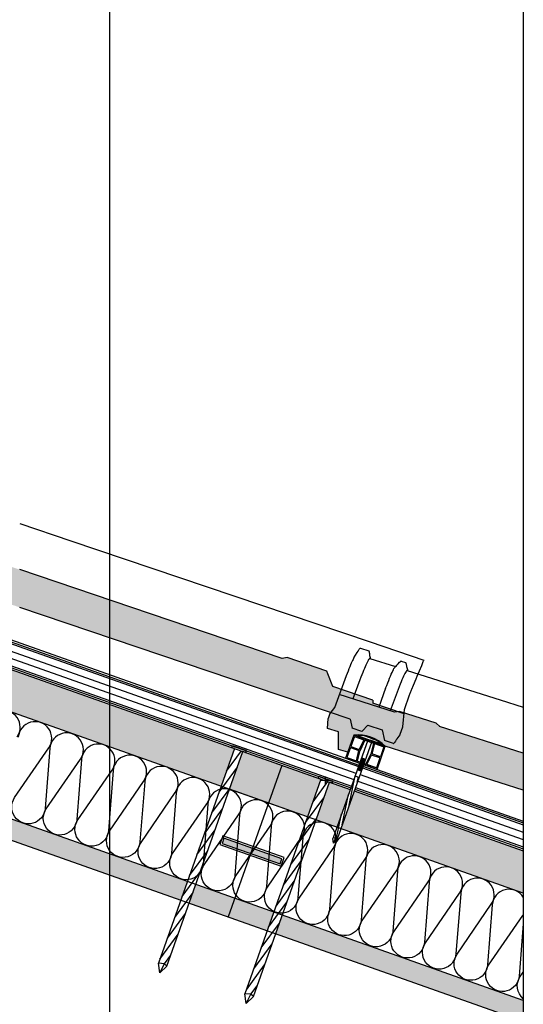
# Model space of a CAD drawing. Extents: x 12.58 to 19.49, y 0 to 4.06.
# Drawn here: x 19.15 to 19.49, y 2.39 to 3.06 of the extents above; entities that cross this region are included whole.
import ezdxf

# ---------------------------------------------------------------- set-up
doc = ezdxf.new("R2010")
doc.units = 0
doc.layers.get('0').update_dxf_attribs({"linetype": 'CONTINUOUS'})
for name, color, linetype in [('3', 74, 'CONTINUOUS'), ('6', 7, 'CONTINUOUS'), ('BT-50', 4, 'CONTINUOUS'), ('CAPATEJAS', 16, 'CONTINUOUS'), ('LINHA', 7, 'CONTINUOUS'), ('REVESTIMENTO', 1, 'CONTINUOUS'), ('REVESTIMENTO_NOVO', 1, 'CONTINUOUS'), ('TORNILLERIA', 7, 'CONTINUOUS')]:
    doc.layers.add(name, color=color, linetype=linetype)

# ---------------------------------------------------------------- blocks, each defined once
blk = doc.blocks.new('CDWK_PTTYP2')
at = {"color": 0, "lineweight": -2}
for p, q in [((-0.5, 0), (0.5, 0)), ((0, 0.5), (0, -0.5))]:
    blk.add_line(p, q, dxfattribs=at)
blk = doc.blocks.new('CLAVO_ESPIRAL')
at = {"layer": 'TORNILLERIA', "linetype": 'Continuous'}
for points in [[(-5, 2), (-9.5, 0.5)], [(-9.5, 0.5), (0, 0.5)], [(-9.5, 0), (-9.5, 0.5)], [(-9.5, 0), (0, 0)], [(0, 2), (-5, 2)], [(-4, 2.2), (-4, 2.2)], [(-3.95, 2.25), (3.95, 2.25)], [(0, 2.15), (-3.95, 2.15)], [(-3.95, 2.15), (-1.5, 2)], [(0, 2), (-1.5, 2)], [(0, 2.15), (3.95, 2.15)], [(0, 2), (1.5, 2)], [(0, 2), (5, 2)], [(9.5, 0.5), (0, 0.5)], [(9.5, 0), (0, 0)], [(1.5, 2), (3.95, 2.15)], [(4, 2.2), (4, 2.2)], [(5, 2), (9.5, 0.5)], [(9.5, 0), (9.5, 0.5)], [(9.5, 0), (9.5, 0)], [(-1.5, -0.03), (-1.5, -74.43)], [(1.5, -0.03), (1.5, -74.43)], [(1.5, -13.58), (-1.5, -13.58)], [(-1.5, -14.08), (1.5, -14.08)], [(-1.5, -14.58), (1.5, -14.58)], [(-1.5, -15.08), (1.5, -15.08)], [(-1.5, -15.58), (1.5, -15.58)], [(-1.5, -16.08), (1.5, -16.08)], [(-1.5, -16.58), (1.5, -16.58)], [(-1.5, -17.08), (1.5, -17.08)], [(-1.5, -17.58), (1.5, -17.58)], [(-1.5, -18.08), (1.5, -18.08)], [(-1.5, -18.58), (1.5, -18.58)], [(-1.5, -18.58), (1.5, -18.58)], [(-1.5, -19.08), (1.5, -19.08)], [(-1.5, -19.58), (1.5, -19.58)], [(-1.5, -20.08), (1.5, -20.08)], [(-1.5, -20.58), (1.5, -20.58)], [(-1.5, -20.58), (1.5, -20.58)], [(-1.5, -21.08), (1.5, -21.08)], [(-1.5, -21.58), (1.5, -21.58)], [(-1.5, -22.08), (1.5, -22.08)], [(-1.5, -22.08), (1.5, -22.08)], [(-1.5, -22.08), (1.5, -22.08)], [(-1.5, -22.08), (1.5, -22.08)], [(-1.5, -22.58), (1.5, -22.58)], [(-1.5, -31.04), (-0.99, -27.33)], [(-1.5, -48.58), (1.4, -27.33)], [(1.5, -27.33), (-1.5, -27.33)], [(-1.5, -63.38), (1.5, -41.38)], [(-0.91, -73.87), (1.5, -56.18)], [(0, -77.84), (-1.5, -74.84)], [(0, -74.43), (0, -77.84)], [(0, -77.84), (1.5, -74.84)]]:
    blk.add_lwpolyline(points, dxfattribs=at)
for points in [[(-3.95, 2.25, 0.414214), (-4, 2.2)], [(-4, 2.2, 0.414214), (-3.95, 2.15)], [(4, 2.2, 0.414214), (3.95, 2.25)], [(3.95, 2.15, 0.414214), (4, 2.2)], [(0, -74.43, 1), (-1.5, -74.84)], [(1.5, -74.84, 1), (0, -74.43)]]:
    blk.add_lwpolyline(points, format="xyb", dxfattribs=at)
blk = doc.blocks.new('FD')
at = {"layer": 'LINHA'}
for p, q in [((5.83888, 2.70055), (5.78717, 2.84663)), ((5.79286, 2.84864), (5.84457, 2.70256))]:
    blk.add_line(p, q, dxfattribs=at)
blk.add_lwpolyline([(5.79286, 2.84864), (5.79428, 2.84915, 0.414214), (5.79459, 2.84979), (5.79443, 2.85025, 0.414214), (5.79378, 2.85055), (5.78525, 2.84753, 0.414214), (5.78494, 2.84689), (5.78511, 2.84643, 0.414214), (5.78575, 2.84613), (5.78717, 2.84663)], format="xyb", dxfattribs=at)
for points in [[(5.79829, 2.8333), (5.78826, 2.84701)], [(5.80333, 2.81907), (5.79092, 2.83602)], [(5.80836, 2.80485), (5.79596, 2.8218)], [(5.8134, 2.79063), (5.80099, 2.80758)], [(5.81843, 2.77641), (5.80603, 2.79336)], [(5.82346, 2.76218), (5.81106, 2.77913)], [(5.8285, 2.74796), (5.8161, 2.76491)], [(5.83353, 2.73374), (5.82113, 2.75069)], [(5.83857, 2.71952), (5.82617, 2.73647)], [(5.8436, 2.7053), (5.8312, 2.72224)], [(5.84063, 2.70218), (5.83624, 2.70802)], [(5.83888, 2.70055), (5.84063, 2.70218), (5.84457, 2.70256)], [(5.83888, 2.70055), (5.84372, 2.69593), (5.84457, 2.70256)], [(5.84372, 2.69593), (5.84063, 2.70218)]]:
    blk.add_lwpolyline(points, dxfattribs=at)
blk = doc.blocks.new('teja mixtas')
for p, q in [((-0.2439, 1.65074, -180.5), (-0.27862, 1.63895, -180.5)), ((-0.27862, 1.63895, -180.5), (-0.48225, 1.57004, -180.5)), ((-0.42237, 1.55886, -180.5), (-0.2439, 1.61928, -180.5)), ((-0.46861, 1.51753, -180.5), (-0.2439, 1.5936, -180.5)), ((-0.48225, 1.57004, -180.5), (-0.51888, 1.55766, -180.5)), ((-0.51733, 1.55413, -180.5), (-0.51809, 1.55598, -180.5)), ((-0.45279, 1.55022, -180.5), (-0.42579, 1.55936, -180.5)), ((-0.42579, 1.55936, -180.5), (-0.42237, 1.55886, -180.5)), ((-0.51435, 1.54677, -180.5), (-0.51733, 1.55413, -180.5)), ((-0.45356, 1.5483, -180.5), (-0.45279, 1.55022, -180.5)), ((-0.45691, 1.53971, -180.5), (-0.45356, 1.5483, -180.5)), ((-0.51065, 1.53794, -180.5), (-0.51183, 1.54071, -180.5)), ((-0.48411, 1.5305, -180.5), (-0.45691, 1.53971, -180.5)), ((-0.50557, 1.52398, -180.5), (-0.50911, 1.53401, -180.5)), ((-0.48411, 1.5305, -180.5), (-0.48402, 1.5284, -180.5)), ((-0.50442, 1.51233, -180.5), (-0.50557, 1.52398, -180.5)), ((-0.50529, 1.52119, -180.5), (-0.48402, 1.5284, -180.5)), ((-0.46861, 1.51753, -180.5), (-0.46997, 1.51127, -180.5)), ((-0.5027, 1.50728, -180.5), (-0.50442, 1.51233, -180.5)), ((-0.49038, 1.51016, -180.5), (-0.49209, 1.50295, -180.5)), ((-0.48072, 1.51343, -180.5), (-0.49038, 1.51016, -180.5)), ((-0.48072, 1.51343, -180.5), (-0.47683, 1.50923, -180.5)), ((-0.47652, 1.50905, -180.5), (-0.46997, 1.51127, -180.5)), ((-0.5027, 1.50728, -180.5), (-0.50254, 1.50687, -180.5)), ((-0.50254, 1.50687, -180.5), (-0.50047, 1.50399, -180.5)), ((-0.50252, 1.50688, -180.5), (-0.50047, 1.50399, -180.5)), ((-0.50047, 1.50399, -180.5), (-0.50033, 1.50379, -180.5)), ((-0.50033, 1.5038, -180.5), (-0.50006, 1.50342, -180.5)), ((-0.50006, 1.50342, -180.5), (-0.49944, 1.50254, -180.5)), ((-0.4982, 1.50088, -180.5), (-0.49209, 1.50295, -180.5))]:
    blk.add_line(p, q)
at = {"elevation": -180.5}
for points in [[(-0.51886, 1.55765), (-0.51886, 1.55766), (-0.51887, 1.55766), (-0.51887, 1.55766), (-0.51887, 1.55766), (-0.51888, 1.55766), (-0.51888, 1.55766)], [(-0.51809, 1.55598), (-0.51838, 1.55666), (-0.51861, 1.55716), (-0.51877, 1.55749), (-0.51886, 1.55765)], [(-0.51183, 1.54071), (-0.51357, 1.54488), (-0.51435, 1.54677)], [(-0.50911, 1.53401), (-0.50933, 1.53459), (-0.50954, 1.53517), (-0.50976, 1.53574), (-0.50998, 1.5363), (-0.5102, 1.53686), (-0.51043, 1.5374), (-0.51065, 1.53794)], [(-0.47683, 1.50923), (-0.4767, 1.50911), (-0.4766, 1.50905), (-0.47652, 1.50905)], [(-0.49944, 1.50254), (-0.49876, 1.50154), (-0.49849, 1.50115)], [(-0.4982, 1.50088), (-0.49824, 1.50088), (-0.49828, 1.5009), (-0.49832, 1.50094), (-0.49838, 1.501), (-0.49844, 1.50107), (-0.49849, 1.50115)]]:
    blk.add_lwpolyline(points, dxfattribs=at)

msp = doc.modelspace()

# ---------------------------------------------------------------- hatches: boundary and pattern name
at = {"layer": 'BT-50'}
h = msp.add_hatch(dxfattribs=at)
h.set_pattern_fill('DASH', color=3, scale=0.001, style=0)
h.paths.add_polyline_path([(19.35558, 2.54153), (19.3025, 2.56032), (19.2934, 2.53462), (19.34648, 2.51582)])
h.paths.add_polyline_path([(18.78853, 2.74225), (18.76517, 2.75052), (18.7561, 2.7249), (18.77946, 2.71663)])
h.paths.add_polyline_path([(18.81825, 2.73174), (18.79122, 2.7413), (18.78215, 2.71567), (18.80918, 2.7061)])
h.paths.add_polyline_path([(18.73315, 2.66006), (18.72865, 2.64736), (18.78173, 2.62857), (18.78622, 2.64126)])
h.paths.add_polyline_path([(18.82394, 2.72972), (18.81486, 2.70409), (19.07319, 2.6126), (19.08228, 2.63828)])
h.paths.add_polyline_path([(18.79191, 2.63925), (18.78742, 2.62656), (19.21176, 2.47635), (19.21176, 2.49056)])
h.paths.add_polyline_path([(19.26476, 2.47179), (19.21176, 2.49056), (19.21176, 2.47635), (19.26029, 2.45917)])
h.paths.add_polyline_path([(19.21176, 2.59244), (19.08496, 2.63732), (19.07587, 2.61165), (19.21176, 2.56353)], flags=17)
h.paths.add_polyline_path([(19.21722, 2.59051), (19.21176, 2.59244), (19.21176, 2.56353), (19.28771, 2.53663), (19.29681, 2.56234), (19.29681, 2.56234), (19.21722, 2.59051)])
h.paths.add_polyline_path([(19.27045, 2.46978), (19.26598, 2.45716), (19.31906, 2.43837), (19.32352, 2.45098)])
h.paths.add_polyline_path([(19.32921, 2.44897), (19.32475, 2.43635), (19.49318, 2.37673), (19.49318, 2.3909)])
h.paths.add_polyline_path([(19.49318, 2.49283), (19.37818, 2.53353), (19.36908, 2.50781), (19.49318, 2.46387)])
h.paths.add_polyline_path([(19.3755, 2.53448), (19.36127, 2.53952), (19.35216, 2.5138), (19.36639, 2.50877)])
h.paths.add_polyline_path([(18.45627, 2.75812), (18.42918, 2.76771), (18.42918, 2.75337), (18.45176, 2.74538)])
h.paths.add_polyline_path([(18.46196, 2.7561), (18.45745, 2.74336), (18.72296, 2.64938), (18.72746, 2.66208)])
h.paths.add_polyline_path([(18.49559, 2.84595), (18.49397, 2.84653), (18.48491, 2.82094), (18.48654, 2.82036)])
h.paths.add_polyline_path([(18.75948, 2.75254), (18.49828, 2.845), (18.48922, 2.81941), (18.75041, 2.72691)])
h.paths.add_polyline_path([(18.48828, 2.84853), (18.42918, 2.86946), (18.42918, 2.84068), (18.47922, 2.82295)])
h.paths.add_polyline_path([(18.36438, 2.84653), (18.36276, 2.84595), (18.37181, 2.82038), (18.37343, 2.82095)])
h.paths.add_polyline_path([(18.42918, 2.86946), (18.37007, 2.84854), (18.37913, 2.82297), (18.42918, 2.84068)])
h.paths.add_polyline_path([(18.36913, 2.81943), (18.36007, 2.845), (18.09887, 2.75254), (18.10792, 2.727)])
at = {"layer": 'REVESTIMENTO'}
h = msp.add_hatch(color=30, dxfattribs=at)
h.dxf.hatch_style = 2
h.paths.add_polyline_path([(19.07501, 2.68404), (19.0676, 2.68655), (19.06824, 2.69337), (19.06934, 2.69662), (19.07263, 2.70066), (19.07602, 2.70937), (19.11348, 2.69672), (19.11691, 2.69723), (19.14169, 2.68887), (19.14412, 2.68639), (19.14667, 2.68552), (19.14667, 2.65982), (19.10811, 2.67249, 0.214178), (19.08345, 2.67575), (19.08146, 2.67012), (19.07491, 2.67197)])
h.paths.add_polyline_path([(19.36212, 2.58689), (19.36477, 2.59028), (19.36801, 2.59907), (19.40566, 2.58707), (19.40798, 2.58745), (19.41204, 2.58607), (19.41117, 2.57721), (19.40945, 2.57216), (19.40929, 2.57175), (19.40722, 2.56887), (19.40708, 2.56868), (19.40681, 2.5683), (19.40619, 2.56742), (19.40551, 2.56642), (19.40524, 2.56603), (19.40519, 2.56595), (19.40513, 2.56588), (19.40507, 2.56582), (19.40503, 2.56578), (19.40498, 2.56576), (19.40495, 2.56576), (19.39884, 2.56783), (19.39713, 2.57504), (19.38747, 2.57831), (19.38358, 2.57411), (19.38345, 2.57399), (19.38335, 2.57394), (19.38327, 2.57393), (19.37672, 2.57615), (19.37536, 2.58241)])
h.paths.add_polyline_path([(19.15065, 2.65848), (19.14667, 2.65983), (19.14667, 2.68551), (19.15065, 2.68416), (19.32912, 2.62374), (19.33254, 2.62424), (19.35954, 2.6151), (19.36031, 2.61318), (19.36366, 2.60459), (19.36934, 2.60267), (19.36477, 2.59028), (19.36212, 2.58689)])
h = msp.add_hatch(color=30, dxfattribs=at)
h.dxf.hatch_style = 2
h.paths.add_polyline_path([(19.49318, 2.55923), (19.43647, 2.57727), (19.43399, 2.5797), (19.4121, 2.58667), (19.41117, 2.57721), (19.40945, 2.57216), (19.40929, 2.57175), (19.40722, 2.56887), (19.40708, 2.56868), (19.40681, 2.5683), (19.40619, 2.56742), (19.40551, 2.56642), (19.40517, 2.56592), (19.405, 2.56575), (19.39884, 2.56783), (19.39713, 2.57504), (19.38747, 2.57831), (19.38349, 2.57401), (19.38332, 2.57392), (19.37672, 2.57615), (19.37536, 2.58241), (19.36212, 2.58689), (19.36156, 2.58617), (19.36052, 2.5829), (19.36, 2.57607), (19.36745, 2.5737), (19.36758, 2.56163), (19.37377, 2.56), (19.37785, 2.57154, -0.223496), (19.39934, 2.56392), (19.49318, 2.53394)])
h.paths.add_polyline_path([(19.40307, 2.58911), (19.40267, 2.58802), (19.40566, 2.58707), (19.40798, 2.58745)])
h.paths.add_polyline_path([(19.40907, 2.58763), (19.40798, 2.58745), (19.41204, 2.58607), (19.4121, 2.58667)])
h.paths.add_polyline_path([(19.40307, 2.58911), (19.39526, 2.59176), (19.39481, 2.59053), (19.40267, 2.58802)])
h.paths.add_polyline_path([(19.37855, 2.59955), (19.37728, 2.59611), (19.39481, 2.59053), (19.39526, 2.59176), (19.39077, 2.59328), (19.39086, 2.59538)])
h.paths.add_polyline_path([(19.36934, 2.60267), (19.36801, 2.59907), (19.37728, 2.59611), (19.37855, 2.59955)])
at = {"layer": 'REVESTIMENTO_NOVO', "linetype": 'Continuous'}
msp.add_hatch(color=42, dxfattribs=at).paths.add_polyline_path([(19.32897, 2.48737), (19.28958, 2.50131), (19.28833, 2.49778), (19.32773, 2.48384)])

# ---------------------------------------------------------------- linework, layer by layer
for points in [[(19.37785, 2.57153), (19.37227, 2.55577)], [(19.37831, 2.57056), (19.3759, 2.56375)], [(19.39934, 2.56392), (19.37785, 2.57153)], [(19.37831, 2.57056), (19.38476, 2.56828)], [(19.38476, 2.56828), (19.38163, 2.56172)], [(19.38548, 2.56802), (19.38222, 2.56111)], [(19.38548, 2.56802), (19.3912, 2.566)], [(19.37565, 2.56304), (19.37324, 2.55623)], [(19.37565, 2.56304), (19.38138, 2.56101)], [(19.3759, 2.56375), (19.38163, 2.56172)], [(19.37969, 2.55395), (19.38138, 2.56101)], [(19.38041, 2.55369), (19.38222, 2.56111)], [(19.3912, 2.566), (19.38939, 2.55858)], [(19.39192, 2.56574), (19.39023, 2.55868)], [(19.39192, 2.56574), (19.39837, 2.56346)], [(19.39837, 2.56346), (19.39192, 2.56574)], [(19.39837, 2.56346), (19.39228, 2.56561)], [(19.39376, 2.54816), (19.39934, 2.56392)], [(19.39837, 2.56346), (19.39596, 2.55665)], [(19.37227, 2.55577), (19.39376, 2.54816)], [(19.37324, 2.55623), (19.37969, 2.55395)], [(19.38613, 2.55167), (19.38939, 2.55858)], [(19.38685, 2.55141), (19.38998, 2.55796)], [(19.39571, 2.55594), (19.38998, 2.55796)], [(19.39596, 2.55665), (19.39023, 2.55868)], [(19.39571, 2.55594), (19.3933, 2.54913)], [(19.38041, 2.55369), (19.38613, 2.55167)], [(19.38685, 2.55141), (19.3933, 2.54913)], [(19.3933, 2.54913), (19.38685, 2.55141)], [(19.38721, 2.55128), (19.3933, 2.54913)]]:
    msp.add_lwpolyline(points)
at = {"layer": '3', "linetype": 'Continuous'}
msp.add_lwpolyline([(17.50176, 3.33527), (19.21176, 3.33527), (19.21176, 2.08127), (17.50176, 2.08127), (17.50176, 3.33527)], dxfattribs=at)
at = {"layer": '6', "linetype": 'Continuous'}
msp.add_lwpolyline([(14.17677, 4), (19.49318, 4), (19.49318, 0), (12.57718, 0), (12.57718, 4), (12.88118, 4)], dxfattribs=at)
at = {"layer": 'BT-50', "color": 3}
for p, q in [((19.49318, 2.37656), (18.42918, 2.75337)), ((19.49318, 2.46387), (18.81486, 2.70409)), ((19.49318, 2.3909), (18.73315, 2.66006))]:
    msp.add_line(p, q, dxfattribs=at)
at = {"layer": 'BT-50', "color": 1, "linetype": 'Continuous'}
for points in [[(19.08895, 2.64851), (19.37939, 2.5457)], [(19.09052, 2.653), (19.38104, 2.55016)], [(19.0909, 2.6541), (19.38138, 2.5511)], [(19.10055, 2.65197), (19.37227, 2.55578)], [(19.08735, 2.64404), (19.37781, 2.54122)], [(19.08497, 2.63732), (19.37549, 2.53449)], [(19.0854, 2.63843), (19.37587, 2.53561)], [(19.08583, 2.63954), (19.37631, 2.53671)], [(19.38373, 2.54921), (19.49318, 2.51046)], [(19.38413, 2.55032), (19.49318, 2.51172)], [(19.39377, 2.54817), (19.49318, 2.51298)], [(19.38216, 2.54472), (19.49318, 2.50542)], [(19.37858, 2.53465), (19.49318, 2.49409)], [(19.37899, 2.53577), (19.49318, 2.49535)], [(19.38055, 2.54025), (19.49318, 2.50039)], [(19.37822, 2.53352), (19.49318, 2.49283)]]:
    msp.add_lwpolyline(points, dxfattribs=at)
at = {"layer": 'BT-50', "color": 3}
msp.add_lwpolyline([(19.3025, 2.56032), (19.35558, 2.54153), (19.34648, 2.51582), (19.2934, 2.53462)], close=True, dxfattribs=at)
at = {"layer": 'CAPATEJAS'}
for p, q in [((19.38018, 2.62765), (19.3808, 2.62867)), ((19.3808, 2.62867), (19.38129, 2.62949)), ((19.38245, 2.63073), (19.38806, 2.62895)), ((19.37797, 2.62408), (19.37915, 2.62598)), ((19.37915, 2.62598), (19.38018, 2.62765)), ((19.38887, 2.62374), (19.40628, 2.61818)), ((19.4101, 2.62189), (19.41309, 2.62094)), ((19.40716, 2.61908), (19.40812, 2.62007)), ((19.41331, 2.62057), (19.41348, 2.61975)), ((19.41348, 2.61975), (19.41381, 2.61828)), ((19.4143, 2.61561), (19.47743, 2.59547)), ((19.37274, 2.6119), (19.36474, 2.59019)), ((19.38211, 2.60921), (19.37728, 2.5961)), ((19.39956, 2.60341), (19.39481, 2.59052)), ((19.40566, 2.58707), (19.36801, 2.59907)), ((19.40735, 2.60074), (19.40267, 2.58802)), ((19.47743, 2.59547), (19.49318, 2.59046)), ((19.36477, 2.59028), (19.36156, 2.58617)), ((19.40907, 2.58763), (19.40566, 2.58707)), ((19.43399, 2.5797), (19.40907, 2.58763)), ((19.36, 2.57607), (19.36052, 2.5829)), ((19.36156, 2.58617), (19.36052, 2.5829)), ((19.36745, 2.5737), (19.36, 2.57607)), ((19.43647, 2.57727), (19.43399, 2.5797)), ((19.49318, 2.55923), (19.43622, 2.57735)), ((19.36758, 2.56163), (19.36745, 2.5737)), ((19.37377, 2.56), (19.36758, 2.56163)), ((19.49318, 2.53394), (19.39934, 2.56392))]:
    msp.add_line(p, q, dxfattribs=at)
for points in [[(19.38129, 2.62949), (19.38158, 2.62995), (19.38186, 2.63033), (19.3821, 2.63059), (19.38231, 2.63072), (19.38245, 2.63073)], [(19.38806, 2.62895), (19.38812, 2.62892), (19.38823, 2.62873), (19.38829, 2.62846)], [(19.38829, 2.62846), (19.38838, 2.62785), (19.38847, 2.62716), (19.38858, 2.62646), (19.38868, 2.62575), (19.3888, 2.62502), (19.38892, 2.62428), (19.38902, 2.62369)], [(19.37797, 2.62408), (19.37775, 2.62372), (19.3774, 2.62307), (19.37702, 2.62231), (19.3766, 2.62142), (19.37614, 2.6204), (19.37565, 2.61926), (19.37512, 2.61801), (19.37456, 2.61663), (19.37398, 2.61515), (19.37337, 2.61357), (19.37274, 2.6119)], [(19.38887, 2.62374), (19.38871, 2.62372), (19.38851, 2.62358), (19.38828, 2.62331), (19.388, 2.62291), (19.38769, 2.6224), (19.38734, 2.62176), (19.38696, 2.62101), (19.38654, 2.62013), (19.38609, 2.61914), (19.38561, 2.61804), (19.38509, 2.61683), (19.38455, 2.61551), (19.38398, 2.61408), (19.38338, 2.61255), (19.38275, 2.61093), (19.38211, 2.60921)], [(19.40812, 2.62007), (19.40908, 2.62107), (19.40961, 2.62163)], [(19.4101, 2.62189), (19.40994, 2.62188), (19.40971, 2.62173), (19.40961, 2.62163)], [(19.39956, 2.60341), (19.40027, 2.6053), (19.40096, 2.60709), (19.40162, 2.60876), (19.40225, 2.61032), (19.40285, 2.61174), (19.4034, 2.61302), (19.40392, 2.61417), (19.40439, 2.61518), (19.40483, 2.61604), (19.40522, 2.61676), (19.40557, 2.61733), (19.40587, 2.61775), (19.40603, 2.61793)], [(19.40603, 2.61793), (19.40664, 2.61855), (19.40716, 2.61908)], [(19.4143, 2.61561), (19.4142, 2.61562), (19.41399, 2.6155), (19.41374, 2.61523), (19.41343, 2.61481), (19.41308, 2.61424), (19.41268, 2.61351), (19.41224, 2.61263), (19.41176, 2.61161), (19.41124, 2.61045), (19.41067, 2.60915), (19.41007, 2.60772), (19.40944, 2.60615), (19.40877, 2.60445), (19.40807, 2.60265), (19.40735, 2.60074)], [(19.41309, 2.62094), (19.41311, 2.62093), (19.41324, 2.62078), (19.41331, 2.62057)], [(19.41381, 2.61828), (19.41414, 2.61681), (19.41431, 2.61608), (19.41443, 2.61557)]]:
    msp.add_lwpolyline(points, dxfattribs=at)
msp.add_arc((19.3805, 2.54489), 0.02678, 45.28757, 95.68086, dxfattribs=at)
at = {"layer": 'LINHA', "color": 30, "linetype": 'Continuous', "lineweight": -3, "elevation": 95}
for points in [[(19.14897, 2.57042, 1.303226), (19.12821, 2.57777)], [(19.49318, 2.46112, 0.725809), (19.4721, 2.45604), (19.46887, 2.41507, -1.303226), (19.44811, 2.42242), (19.47137, 2.4563, 1.303226), (19.45061, 2.46365), (19.44738, 2.42268, -1.303226), (19.42662, 2.43003), (19.44988, 2.46391, 1.303226), (19.42912, 2.47126), (19.42588, 2.43029, -1.303226), (19.40512, 2.43764), (19.42839, 2.47152, 1.303226), (19.40762, 2.47886), (19.40439, 2.4379, -1.303226), (19.38363, 2.44525), (19.40689, 2.47912, 1.303226), (19.38613, 2.48647), (19.3829, 2.4455, -1.303226), (19.36214, 2.45285), (19.3854, 2.48673, 1.303226), (19.36464, 2.49408), (19.3614, 2.45311, -1.303226), (19.34064, 2.46046), (19.36391, 2.49434, 1.303226), (19.34314, 2.50169), (19.33991, 2.46072, -1.303226), (19.31915, 2.46807), (19.34241, 2.50195, 1.303226), (19.32165, 2.5093), (19.31842, 2.46833, -1.303226), (19.29766, 2.47568), (19.32092, 2.50956, 1.303226), (19.30016, 2.51691), (19.29693, 2.47594, -1.303226), (19.27616, 2.48329), (19.29943, 2.51717, 1.303226), (19.27867, 2.52451), (19.27543, 2.48355, -1.303226), (19.25467, 2.49089), (19.27793, 2.52477, 1.303226), (19.25717, 2.53212), (19.25394, 2.49115, -1.303226), (19.23318, 2.4985), (19.25644, 2.53238, 1.303226), (19.23568, 2.53973), (19.23245, 2.49876, -1.303226), (19.21169, 2.50611), (19.23495, 2.53999, 1.303226), (19.21419, 2.54734), (19.21095, 2.50637, -1.303226), (19.19019, 2.51372), (19.21345, 2.5476, 1.303226), (19.19269, 2.55495), (19.18946, 2.51398, -1.303226), (19.1687, 2.52133), (19.19196, 2.55521, 1.303226), (19.1712, 2.56255), (19.16797, 2.52159, -1.303226), (19.14721, 2.52894), (19.17047, 2.56281, 1.303226), (19.14971, 2.57016)], [(19.49318, 2.44311), (19.49036, 2.40746, -1.303226), (19.4696, 2.41481), (19.49286, 2.44869, 0.01255), (19.49318, 2.44917)], [(19.49318, 2.39201, -0.386741), (19.4911, 2.4072), (19.49318, 2.41023)]]:
    msp.add_lwpolyline(points, format="xyb", dxfattribs=at)
at = {"layer": 'REVESTIMENTO', "color": 16, "linetype": 'Continuous'}
msp.add_lwpolyline([(19.49318, 2.55314), (19.49318, 2.54431)], dxfattribs=at)
at = {"layer": 'REVESTIMENTO_NOVO', "color": 7, "linetype": 'Continuous', "lineweight": -3, "elevation": 95}
for points in [[(19.32904, 2.55093), (19.29252, 2.44776)], [(19.33061, 2.48814), (19.2888, 2.50294), (19.2867, 2.49701), (19.3285, 2.48221), (19.33061, 2.48814)], [(19.32897, 2.48737), (19.28958, 2.50131), (19.28833, 2.49778), (19.32773, 2.48384), (19.32897, 2.48737)]]:
    msp.add_lwpolyline(points, dxfattribs=at)
at = {"layer": 'REVESTIMENTO_NOVO', "color": 7, "linetype": 'Continuous', "lineweight": -3}
msp.add_3dface([(19.32897, 2.48737, 95), (19.28958, 2.50131, 95), (19.28833, 2.49778, 95), (19.32773, 2.48384, 95)], dxfattribs=at)

# ---------------------------------------------------------------- block references
at = {"xscale": -0.0009500000000004, "yscale": 0.00095, "zscale": 0.038, "rotation": 340.5069474700059}
msp.add_blockref('CLAVO_ESPIRAL', (19.38877, 2.56771, -180.5), dxfattribs=at)
at = {"xscale": -1}
for p in [(25.08967, -0.28631), (25.14844, -0.30711)]:
    msp.add_blockref('FD', p, dxfattribs=at)
at = {"layer": 'CAPATEJAS', "color": 16, "xscale": -1}
msp.add_blockref('teja mixtas', (18.90675, 1.06488), dxfattribs=at)
at = {"layer": 'LINHA', "color": 7, "lineweight": -3, "xscale": -0.0057474999999982, "yscale": 0.0057475, "zscale": 0.038}
msp.add_blockref('CDWK_PTTYP2', (19.35842, 2.54053), dxfattribs=at)

doc.saveas('drawing.dxf')
